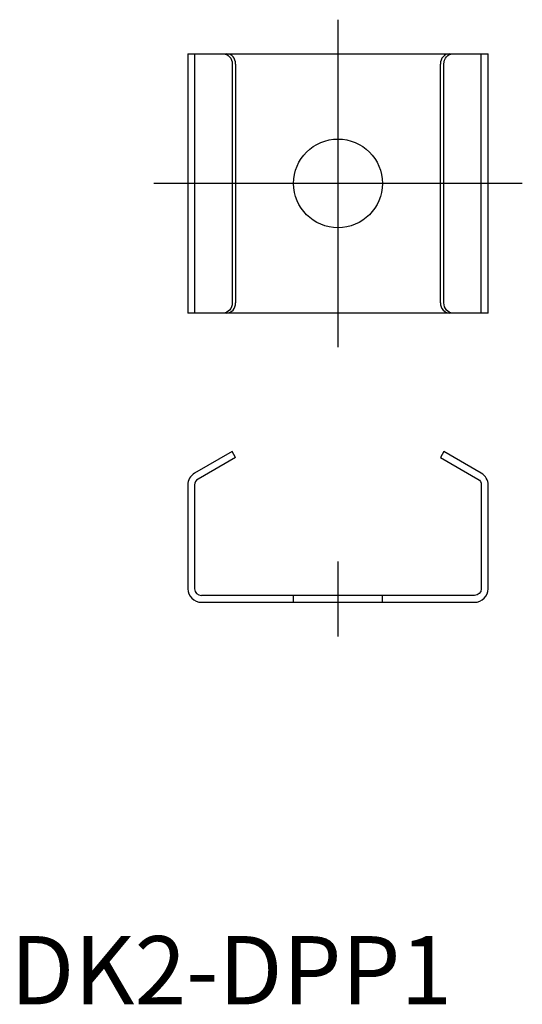
# Model space of a CAD drawing. Units: millimetres. Extents: x 1 to 75, y 0 to 144.
import ezdxf
from ezdxf.lldxf.tags import DXFTag

# ---------------------------------------------------------------- set-up
doc = ezdxf.new("R2010")
doc.units = ezdxf.units.MM
doc.header["$LTSCALE"] = 5
doc.linetypes.add('HIDDEN', pattern=[0.375, 0.25, -0.125])
doc.layers.add('1', color=1, linetype='CENTER')
doc.layers.add('2', color=2, linetype='HIDDEN')
doc.styles.add('Standard1', font='arial.ttf')
tags = doc.linetypes.add('CENTER', pattern=[2, 1.25, -0.25, 0.25, -0.25]).pattern_tags.tags
tags[10:11] = [DXFTag(74, 4), DXFTag(75, 0), DXFTag(340, '0'), DXFTag(46, 1.0), DXFTag(50, 0.0), DXFTag(44, 0.0), DXFTag(45, 0.0)]
tags[8:9] = [DXFTag(74, 4), DXFTag(75, 0), DXFTag(340, '0'), DXFTag(46, 1.0), DXFTag(50, 0.0), DXFTag(44, 0.0), DXFTag(45, 0.0)]
tags[6:7] = [DXFTag(74, 4), DXFTag(75, 0), DXFTag(340, '0'), DXFTag(46, 1.0), DXFTag(50, 0.0), DXFTag(44, 0.0), DXFTag(45, 0.0)]
tags[4:5] = [DXFTag(74, 4), DXFTag(75, 0), DXFTag(340, '0'), DXFTag(46, 1.0), DXFTag(50, 0.0), DXFTag(44, 0.0), DXFTag(45, 0.0)]

msp = doc.modelspace()

# ---------------------------------------------------------------- linework, layer by layer
for p, q in [((26.01, 139.32), (70.01, 139.32)), ((26.01, 139.32), (26.01, 101.32)), ((27.01, 139.32), (27.01, 101.32)), ((69.01, 101.32), (69.01, 139.32)), ((70.01, 101.32), (70.01, 139.32)), ((32.51, 137.82), (32.51, 102.82)), ((33.01, 137.82), (33.01, 102.82)), ((63.02, 102.82), (63.02, 137.82)), ((63.52, 102.82), (63.52, 137.82)), ((70.01, 101.32), (26.01, 101.32)), ((32.51, 81.03), (27.01, 77.86)), ((33.01, 80.16), (32.51, 81.03)), ((63.52, 81.03), (63.02, 80.16)), ((69.01, 77.86), (63.52, 81.03)), ((33.01, 80.16), (27.51, 76.99)), ((63.02, 80.16), (68.51, 76.99)), ((26.01, 76.12), (26.01, 60.92)), ((27.01, 76.12), (27.01, 60.92)), ((69.01, 76.12), (69.01, 60.92)), ((70.01, 60.92), (70.01, 76.12)), ((68.01, 59.92), (28.01, 59.92)), ((28.01, 58.92), (68.01, 58.92))]:
    msp.add_line(p, q)
msp.add_circle((48.01, 120.32), 6.5)
for centre, radius, start, end in [((28.01, 76.12), 2, 120, 180), ((28.01, 76.12), 1, 120, 180), ((68.01, 76.12), 2, 0, 60), ((28.01, 60.92), 2, 180, 270), ((28.01, 60.92), 1, 180, 270), ((68.01, 60.92), 2, 270, 360)]:
    msp.add_arc(centre, radius, start, end)
at = {"extrusion": (0, 0, -1)}
for centre, start, end in [((-68.01, 76.12), 120, 180), ((-68.01, 60.92), 180, 270)]:
    msp.add_arc(centre, 1, start, end, dxfattribs=at)
for centre, major_axis, start_param, end_param in [((31.21, 137.82), (0, 1.5), 0, 1.570796), ((64.82, 137.82), (0, 1.5), 4.712389, 6.283185), ((31.21, 102.82), (0, -1.5), 4.712389, 6.283185), ((64.82, 102.82), (0, -1.5), 0, 1.570796)]:
    msp.add_ellipse(centre, major_axis=major_axis, ratio=0.866025, start_param=start_param, end_param=end_param, dxfattribs=at)
for centre, major_axis, start_param, end_param in [((31.71, 137.82), (0, 1.5), 4.712389, 6.283185), ((64.32, 137.82), (0, 1.5), 0, 1.570796), ((31.71, 102.82), (0, -1.5), 0, 1.570796), ((64.32, 102.82), (0, -1.5), 4.712389, 6.283185)]:
    msp.add_ellipse(centre, major_axis=major_axis, ratio=0.866025, start_param=start_param, end_param=end_param)
at = {"layer": '1'}
for p, q in [((48.01, 144.32), (48.01, 96.32)), ((75.01, 120.32), (21.01, 120.32)), ((48.01, 64.92), (48.01, 53.92))]:
    msp.add_line(p, q, dxfattribs=at)
at = {"layer": '2'}
for p, q in [((41.51, 58.92), (41.51, 59.92)), ((54.51, 58.92), (54.51, 59.92))]:
    msp.add_line(p, q, dxfattribs=at)

# ---------------------------------------------------------------- texts
at = {"color": 3, "style": 'Standard1'}
msp.add_text('DK2-DPP1', height=10, dxfattribs=at).set_placement((0, 0))

doc.saveas('drawing.dxf')
